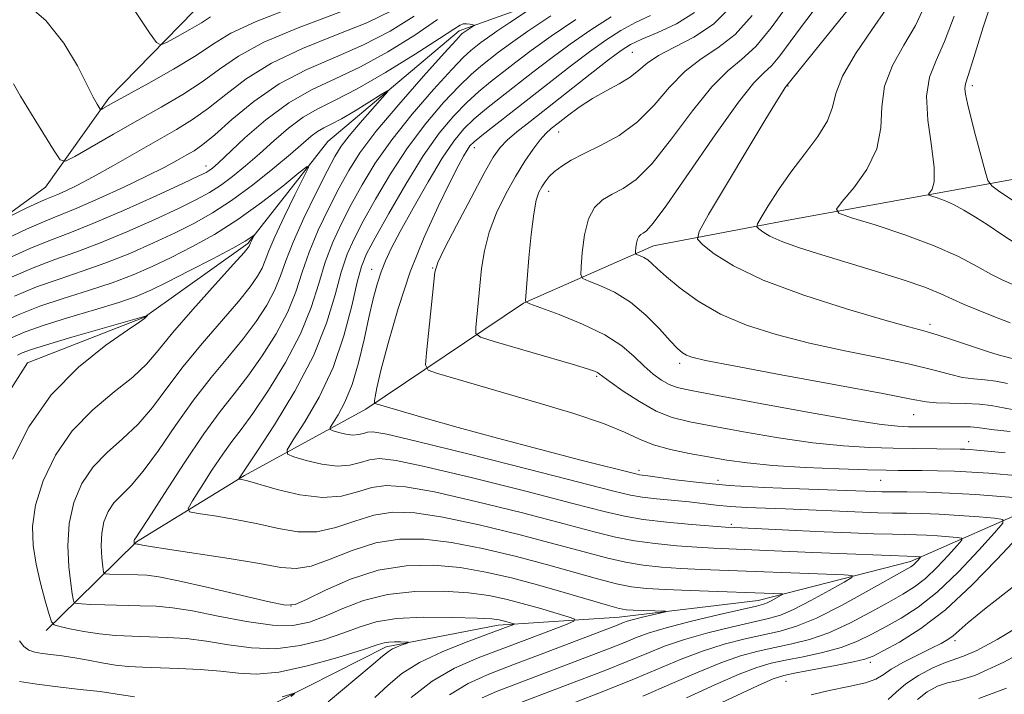
# Model space of a CAD drawing. Extents: x 2102300 to 2105200, y 324800 to 327700.
# Drawn here: x 2103365 to 2103498, y 327138 to 327229 of the extents above; entities that cross this region are included whole.
import ezdxf

# ---------------------------------------------------------------- set-up
doc = ezdxf.new("R2010")
doc.units = 0
doc.header["$MEASUREMENT"] = 0
for name, color, linetype, lineweight in [('DTM HARD BREAKLINE', 7, 'Continuous', 0), ('DTM SPOT ELEVATION', 2, 'Continuous', 13), ('INDEX CONTOUR', 41, 'Continuous', 13), ('INTERMEDIATE CONTOUR', 44, 'Continuous', 0)]:
    doc.layers.add(name, color=color, linetype=linetype, lineweight=lineweight)

msp = doc.modelspace()

# ---------------------------------------------------------------- linework, layer by layer
at = {"layer": 'DTM HARD BREAKLINE'}
for points in [[(2103684.7, 327492.22, 1158.21), (2103675.75, 327475.92, 1149.65), (2103668.03, 327455.2, 1143.92), (2103659.65, 327431.96, 1136.17), (2103653.85, 327415.64, 1133.2), (2103647.49, 327407.5, 1130.91), (2103634.13, 327391.23, 1129.36), (2103613.19, 327371.88, 1123.97), (2103594.16, 327355.03, 1118.24), (2103575.76, 327338.8, 1114.74), (2103554.22, 327323.23, 1112.17), (2103527.5, 327290.7, 1103.55), (2103510.38, 327276.35, 1096.94), (2103487.6, 327262.68, 1090.74), (2103467.32, 327247.1, 1085.21), (2103448.33, 327235.91, 1078.74), (2103424.33, 327227.29, 1073.55), (2103406.57, 327212.32, 1070.59), (2103395.75, 327198.55, 1067.76), (2103381.82, 327188.59, 1065.94), (2103366.02, 327182.42, 1064.73), (2103355.18, 327165.5, 1063.38), (2103348.74, 327148.55, 1061.36), (2103340.46, 327136.65, 1059.6)], [(2103655.71, 327296.31, 1135.29), (2103641.2, 327295.83, 1133.73), (2103621.24, 327294.17, 1132.63), (2103601.23, 327287.08, 1131.02), (2103584.19, 327273.92, 1129.33), (2103572.6, 327260.71, 1126.75), (2103559.79, 327246.31, 1124.8), (2103546.36, 327230.7, 1121.18), (2103532.98, 327220.53, 1117.36), (2103516.57, 327210.38, 1110.44), (2103491.14, 327205.75, 1102.55), (2103468.74, 327201.7, 1099.05), (2103450.57, 327198.22, 1094.66), (2103432.98, 327190.5, 1089.93), (2103411.7, 327176.17, 1083.66), (2103395.31, 327167.23, 1078.22), (2103380.72, 327158.28, 1074.15), (2103372.8, 327150.49, 1070.33), (2103368.53, 327146.29, 1067.48)], [(2103426.96, 327269.15, 1098.73), (2103408.06, 327248.75, 1093.04), (2103390.39, 327231.96, 1087.54), (2103376.98, 327218.16, 1084.43), (2103368.42, 327206.14, 1081.13), (2103351.99, 327194.18, 1078.29), (2103338.61, 327184.01, 1075.83), (2103324.63, 327175.06, 1073.3), (2103311.87, 327166.7, 1070.59)], [(2103688.07, 327260.38, 1121.44), (2103669.85, 327249.65, 1118.59), (2103657.05, 327237.66, 1116.01), (2103630.38, 327228.81, 1111.67), (2103612.77, 327219.88, 1107.34), (2103590.91, 327207.97, 1104.49), (2103570.28, 327197.86, 1101.32), (2103555.68, 327187.09, 1097.18), (2103542.31, 327178.74, 1093.1), (2103524.71, 327170.41, 1087.6), (2103502.89, 327163.34, 1083.59), (2103485.29, 327155.62, 1077.51), (2103464.69, 327150.35, 1073.3), (2103445.93, 327148.08, 1071.3), (2103429.6, 327147, 1067.48), (2103414.46, 327144.1, 1065.61), (2103396.86, 327135.18, 1063.28)]]:
    msp.add_polyline3d(points, dxfattribs=at)
at = {"layer": 'DTM SPOT ELEVATION'}
for p in [(2103447.7, 327224.36, 1087), (2103468.74, 327219.82, 1096.1), (2103493.61, 327219.88, 1104.4), (2103437.76, 327213.6, 1088.8), (2103426.38, 327211.5, 1084.6), (2103390.1, 327209.03, 1076.6), (2103436.4, 327205.6, 1090.6), (2103420.75, 327195.25, 1085.9), (2103412.48, 327195.07, 1081.3), (2103487.91, 327187.62, 1096.4), (2103454.09, 327182.36, 1091.6), (2103442.89, 327180.62, 1087.8), (2103485.72, 327175.42, 1091.1), (2103493.12, 327171.81, 1088.7), (2103448.61, 327167.92, 1084.4), (2103459.29, 327166.55, 1084.6), (2103481.26, 327166.58, 1085.1), (2103461.09, 327160.64, 1080.3), (2103401.59, 327149.6, 1072.1), (2103491.31, 327144.9, 1086.4), (2103479.84, 327141.99, 1084.4), (2103468.47, 327139.42, 1084.9)]:
    msp.add_point(p, dxfattribs=at)
at = {"layer": 'INDEX CONTOUR'}
for points in [[(2103362.945, 327201.902, 1080), (2103365.913, 327203.345, 1080), (2103367.386, 327204.04, 1080), (2103368.405, 327204.488, 1080), (2103369.958, 327205.117, 1080), (2103371.086, 327205.619, 1080), (2103372.682, 327206.399, 1080), (2103374.855, 327207.545, 1080), (2103377.628, 327209.09, 1080), (2103386.106, 327213.926, 1080), (2103388.311, 327215.277, 1080), (2103390.458, 327216.807, 1080), (2103392.786, 327218.693, 1080), (2103395.536, 327220.801, 1080), (2103398.952, 327222.916, 1080), (2103403.136, 327224.871, 1080), (2103407.628, 327226.671, 1080), (2103411.823, 327228.365, 1080), (2103415.277, 327230.028, 1080)], [(2103487.214, 327230.71, 1100), (2103485.941, 327228.01, 1100), (2103484.387, 327225.316, 1100), (2103482.848, 327222.577, 1100), (2103481.761, 327219.799, 1100), (2103481.383, 327216.988, 1100), (2103481.255, 327214.157, 1100), (2103480.731, 327211.316, 1100), (2103479.382, 327208.528, 1100), (2103477.619, 327206.058, 1100), (2103476.064, 327204.218, 1100), (2103475.281, 327203.192, 1100), (2103475.606, 327202.627, 1100), (2103477.317, 327202.038, 1100), (2103480.505, 327201.052, 1100), (2103484.511, 327199.734, 1100), (2103488.488, 327198.257, 1100), (2103491.752, 327196.788, 1100), (2103494.279, 327195.455, 1100), (2103496.2, 327194.381, 1100), (2103497.677, 327193.633, 1100), (2103500.335, 327192.455, 1100)], [(2103440.055, 327228.783, 1080), (2103436.732, 327226.531, 1080), (2103434.055, 327224.621, 1080), (2103431.948, 327223.033, 1080), (2103428.56, 327220.387, 1080), (2103426.97, 327219.079, 1080), (2103425.332, 327217.594, 1080), (2103423.57, 327215.779, 1080), (2103421.631, 327213.443, 1080), (2103419.465, 327210.386, 1080), (2103417.094, 327206.57, 1080), (2103414.809, 327202.615, 1080), (2103412.967, 327199.305, 1080), (2103411.811, 327197.136, 1080), (2103411.118, 327195.461, 1080), (2103410.548, 327193.35, 1080), (2103409.801, 327190.119, 1080), (2103408.742, 327186.084, 1080), (2103407.277, 327181.808, 1080), (2103405.399, 327177.812, 1080), (2103403.46, 327174.447, 1080), (2103401.899, 327172.016, 1080), (2103401.084, 327170.692, 1080), (2103401.105, 327170.106, 1080), (2103401.977, 327169.756, 1080), (2103403.643, 327169.264, 1080), (2103405.738, 327168.755, 1080), (2103407.821, 327168.476, 1080), (2103409.55, 327168.595, 1080), (2103410.968, 327168.958, 1080), (2103412.214, 327169.333, 1080), (2103413.56, 327169.493, 1080), (2103415.791, 327169.246, 1080), (2103419.82, 327168.406, 1080), (2103426.114, 327166.898, 1080), (2103433.333, 327165.09, 1080), (2103439.687, 327163.457, 1080), (2103443.89, 327162.363, 1080), (2103446.651, 327161.711, 1080), (2103449.182, 327161.289, 1080), (2103452.362, 327160.927, 1080), (2103455.743, 327160.617, 1080), (2103460.277, 327160.26, 1080), (2103461.551, 327160.183, 1080), (2103469.742, 327159.787, 1080), (2103473.601, 327159.613, 1080), (2103477.199, 327159.465, 1080), (2103480.324, 327159.352, 1080), (2103482.834, 327159.275, 1080), (2103486.087, 327159.2, 1080), (2103487.433, 327159.147, 1080), (2103488.939, 327159.056, 1080), (2103491.587, 327158.855, 1080), (2103492.194, 327158.765, 1080), (2103492.191, 327158.48, 1080), (2103491.577, 327157.754, 1080), (2103490.396, 327156.449, 1080), (2103488.875, 327154.844, 1080), (2103487.287, 327153.324, 1080), (2103485.814, 327152.164, 1080), (2103484.263, 327151.19, 1080), (2103482.349, 327150.116, 1080), (2103479.885, 327148.752, 1080), (2103477.085, 327147.283, 1080), (2103474.255, 327145.991, 1080), (2103471.642, 327145.084, 1080), (2103469.231, 327144.473, 1080), (2103466.946, 327143.999, 1080), (2103464.695, 327143.505, 1080), (2103462.323, 327142.86, 1080), (2103459.664, 327141.942, 1080), (2103456.58, 327140.665, 1080), (2103453.06, 327139.116, 1080), (2103449.127, 327137.418, 1080)], [(2103463.892, 327229.328, 1090), (2103461.588, 327226.794, 1090), (2103459.27, 327224.957, 1090), (2103457.003, 327223.48, 1090), (2103454.823, 327221.842, 1090), (2103452.738, 327219.678, 1090), (2103450.639, 327217.249, 1090), (2103448.386, 327214.967, 1090), (2103445.911, 327213.158, 1090), (2103443.423, 327211.779, 1090), (2103441.202, 327210.699, 1090), (2103439.462, 327209.797, 1090), (2103438.163, 327209.009, 1090), (2103437.199, 327208.285, 1090), (2103436.474, 327207.581, 1090), (2103435.919, 327206.891, 1090), (2103435.474, 327206.218, 1090), (2103435.088, 327205.498, 1090), (2103434.734, 327204.409, 1090), (2103434.391, 327202.564, 1090), (2103434.05, 327199.77, 1090), (2103433.74, 327196.611, 1090), (2103433.256, 327190.858, 1090), (2103433.319, 327190.66, 1090), (2103433.839, 327190.408, 1090), (2103437.826, 327188.948, 1090), (2103440.991, 327187.673, 1090), (2103444.004, 327186.217, 1090), (2103446.291, 327184.718, 1090), (2103447.958, 327183.278, 1090), (2103449.287, 327181.987, 1090), (2103450.508, 327180.921, 1090), (2103451.649, 327180.092, 1090), (2103452.69, 327179.496, 1090), (2103453.766, 327179.091, 1090), (2103455.633, 327178.676, 1090), (2103459.206, 327178.009, 1090), (2103464.96, 327176.948, 1090), (2103471.635, 327175.733, 1090), (2103477.528, 327174.704, 1090), (2103481.367, 327174.112, 1090), (2103483.574, 327173.872, 1090), (2103484.995, 327173.814, 1090), (2103486.337, 327173.793, 1090), (2103487.745, 327173.784, 1090), (2103489.222, 327173.789, 1090), (2103492.183, 327173.814, 1090), (2103493.378, 327173.791, 1090), (2103494.268, 327173.717, 1090), (2103496.561, 327173.393, 1090), (2103498.741, 327173.153, 1090)], [(2103362.608, 327187.971, 1070), (2103364.966, 327189.029, 1070), (2103367.662, 327190.073, 1070), (2103370.836, 327191.13, 1070), (2103374.222, 327192.195, 1070), (2103377.453, 327193.257, 1070), (2103380.267, 327194.316, 1070), (2103382.828, 327195.428, 1070), (2103385.408, 327196.664, 1070), (2103388.221, 327198.092, 1070), (2103391.252, 327199.775, 1070), (2103394.427, 327201.774, 1070), (2103397.621, 327204.071, 1070), (2103400.493, 327206.315, 1070), (2103402.648, 327208.075, 1070), (2103403.785, 327208.971, 1070), (2103403.966, 327208.832, 1070), (2103403.348, 327207.537, 1070), (2103402.128, 327205.113, 1070), (2103400.674, 327202.168, 1070), (2103399.397, 327199.457, 1070), (2103398.593, 327197.549, 1070), (2103398.113, 327196.264, 1070), (2103397.694, 327195.234, 1070), (2103397.083, 327194.122, 1070), (2103396.078, 327192.688, 1070), (2103394.483, 327190.716, 1070), (2103389.578, 327185.042, 1070), (2103387.009, 327181.926, 1070), (2103384.815, 327179.024, 1070), (2103382.871, 327176.418, 1070), (2103380.938, 327174.141, 1070), (2103378.854, 327172.179, 1070), (2103376.756, 327170.341, 1070), (2103374.855, 327168.387, 1070), (2103373.331, 327166.129, 1070), (2103372.243, 327163.561, 1070), (2103371.62, 327160.728, 1070), (2103371.455, 327157.73, 1070), (2103371.593, 327154.904, 1070), (2103371.84, 327152.646, 1070), (2103372.039, 327151.238, 1070), (2103372.17, 327150.516, 1070), (2103372.294, 327150.061, 1070), (2103372.348, 327150.001, 1070), (2103372.455, 327149.969, 1070), (2103372.697, 327149.925, 1070), (2103373.29, 327149.866, 1070), (2103374.488, 327149.804, 1070), (2103376.429, 327149.744, 1070), (2103381.216, 327149.632, 1070), (2103383.375, 327149.556, 1070), (2103385.587, 327149.364, 1070), (2103388.299, 327148.941, 1070), (2103391.777, 327148.239, 1070), (2103395.58, 327147.49, 1070), (2103399.082, 327146.991, 1070), (2103401.835, 327146.977, 1070), (2103404.075, 327147.419, 1070), (2103406.212, 327148.225, 1070), (2103408.599, 327149.273, 1070), (2103411.374, 327150.336, 1070), (2103414.62, 327151.16, 1070), (2103418.331, 327151.555, 1070), (2103422.136, 327151.582, 1070), (2103425.578, 327151.365, 1070), (2103428.334, 327151.009, 1070), (2103430.627, 327150.537, 1070), (2103432.818, 327149.953, 1070), (2103435.144, 327149.281, 1070), (2103439.049, 327148.113, 1070), (2103439.917, 327147.807, 1070), (2103439.815, 327147.532, 1070), (2103438.655, 327147.052, 1070), (2103433.467, 327145.069, 1070), (2103426.867, 327142.578, 1070), (2103423.679, 327141.181, 1070), (2103420.641, 327139.434, 1070), (2103417.818, 327137.244, 1070)], [(2103503.892, 327145.207, 1090), (2103497.866, 327141.989, 1090), (2103493.962, 327140.222, 1090), (2103491.734, 327139.529, 1090), (2103490.293, 327139.235, 1090), (2103488.909, 327138.774, 1090), (2103487.514, 327138.019, 1090), (2103486.201, 327136.949, 1090)]]:
    msp.add_polyline3d(points, dxfattribs=at)
at = {"layer": 'INTERMEDIATE CONTOUR'}
for points in [[(2103498.54, 327237.752, 1104), (2103496.756, 327232.807, 1104), (2103495.113, 327227.752, 1104), (2103493.824, 327223.649, 1104), (2103493.045, 327221.258, 1104), (2103492.69, 327220.125, 1104), (2103492.615, 327219.493, 1104), (2103492.706, 327218.702, 1104), (2103492.964, 327217.474, 1104), (2103493.421, 327215.63, 1104), (2103494.074, 327213.126, 1104), (2103495.357, 327208.304, 1104), (2103495.735, 327207.068, 1104), (2103496.253, 327206.352, 1104), (2103497.353, 327205.55, 1104), (2103499.338, 327204.201, 1104)], [(2103377.382, 327234.657, 1086), (2103382.489, 327227.007, 1086), (2103383.417, 327225.706, 1086), (2103384.029, 327225.374, 1086), (2103384.85, 327225.727, 1086), (2103386.244, 327226.493, 1086), (2103387.939, 327227.446, 1086), (2103389.501, 327228.372, 1086), (2103390.739, 327229.147, 1086)], [(2103364.105, 327220.093, 1082), (2103365.067, 327218.457, 1082), (2103366.545, 327216.015, 1082), (2103369.583, 327211.077, 1082), (2103370.418, 327209.87, 1082), (2103371.149, 327209.672, 1082), (2103372.406, 327210.312, 1082), (2103377.599, 327213.309, 1082), (2103380.854, 327215.161, 1082), (2103384.034, 327216.952, 1082), (2103386.988, 327218.677, 1082), (2103389.617, 327220.377, 1082), (2103391.952, 327222.095, 1082), (2103394.508, 327223.867, 1082), (2103397.922, 327225.731, 1082), (2103402.556, 327227.689, 1082), (2103412.251, 327231.341, 1082)], [(2103365.409, 327231.278, 1084), (2103368.489, 327228.666, 1084), (2103370.924, 327225.622, 1084), (2103372.745, 327222.558, 1084), (2103374.886, 327218.309, 1084), (2103375.396, 327217.369, 1084), (2103375.671, 327216.907, 1084), (2103375.82, 327216.693, 1084), (2103375.948, 327216.658, 1084), (2103376.171, 327216.771, 1084), (2103377.631, 327217.597, 1084), (2103382.374, 327220.218, 1084), (2103385.714, 327222.106, 1084), (2103388.776, 327223.946, 1084), (2103391.119, 327225.496, 1084), (2103393.48, 327226.934, 1084), (2103396.892, 327228.546, 1084), (2103401.975, 327230.507, 1084)], [(2103478.123, 327231.739, 1096), (2103475.714, 327228.766, 1096), (2103468.356, 327219.618, 1096), (2103468.056, 327219.171, 1096), (2103467.306, 327217.964, 1096), (2103465.756, 327215.405, 1096), (2103458.01, 327202.455, 1096), (2103456.718, 327200.188, 1096), (2103456.514, 327199.128, 1096), (2103457.221, 327198.366, 1096), (2103458.749, 327197.171, 1096), (2103461.351, 327195.527, 1096), (2103465.363, 327193.599, 1096), (2103470.847, 327191.565, 1096), (2103476.766, 327189.677, 1096), (2103481.809, 327188.201, 1096), (2103485.046, 327187.305, 1096), (2103487.078, 327186.758, 1096), (2103488.891, 327186.226, 1096), (2103491.207, 327185.473, 1096), (2103495.801, 327183.936, 1096), (2103497.105, 327183.536, 1096), (2103499.012, 327183.033, 1096)], [(2103434.481, 327230.592, 1076), (2103431.146, 327228.407, 1076), (2103429.416, 327227.246, 1076), (2103428.135, 327226.348, 1076), (2103427.238, 327225.682, 1076), (2103426.554, 327225.151, 1076), (2103425.885, 327224.61, 1076), (2103424.917, 327223.707, 1076), (2103423.308, 327222.042, 1076), (2103420.862, 327219.364, 1076), (2103417.978, 327216.035, 1076), (2103415.203, 327212.568, 1076), (2103412.963, 327209.379, 1076), (2103411.198, 327206.487, 1076), (2103409.729, 327203.81, 1076), (2103408.409, 327201.261, 1076), (2103407.23, 327198.717, 1076), (2103406.216, 327196.048, 1076), (2103405.336, 327193.136, 1076), (2103404.334, 327189.92, 1076), (2103402.9, 327186.353, 1076), (2103400.852, 327182.48, 1076), (2103398.533, 327178.721, 1076), (2103396.417, 327175.592, 1076), (2103394.841, 327173.42, 1076), (2103393.605, 327171.789, 1076), (2103392.373, 327170.099, 1076), (2103390.918, 327167.937, 1076), (2103389.446, 327165.658, 1076), (2103388.272, 327163.805, 1076), (2103387.688, 327162.771, 1076), (2103387.891, 327162.327, 1076), (2103389.058, 327162.096, 1076), (2103391.252, 327161.764, 1076), (2103394.1, 327161.293, 1076), (2103397.117, 327160.709, 1076), (2103399.922, 327160.08, 1076), (2103402.535, 327159.626, 1076), (2103405.077, 327159.608, 1076), (2103407.643, 327160.18, 1076), (2103410.223, 327161.06, 1076), (2103412.777, 327161.861, 1076), (2103415.35, 327162.258, 1076), (2103418.314, 327162.173, 1076), (2103422.122, 327161.589, 1076), (2103427.016, 327160.538, 1076), (2103432.355, 327159.237, 1076), (2103437.293, 327157.949, 1076), (2103441.184, 327156.889, 1076), (2103444.212, 327156.08, 1076), (2103446.764, 327155.494, 1076), (2103449.188, 327155.101, 1076), (2103451.647, 327154.848, 1076), (2103454.263, 327154.679, 1076), (2103457.095, 327154.545, 1076), (2103476.331, 327153.785, 1076), (2103477.377, 327153.713, 1076), (2103477.373, 327153.465, 1076), (2103476.314, 327152.829, 1076), (2103474.297, 327151.688, 1076), (2103471.824, 327150.33, 1076), (2103469.495, 327149.134, 1076), (2103467.716, 327148.375, 1076), (2103466.1, 327147.897, 1076), (2103461.211, 327146.79, 1076), (2103457.915, 327145.978, 1076), (2103454.737, 327145.081, 1076), (2103452.07, 327144.16, 1076), (2103449.642, 327143.178, 1076), (2103447.013, 327142.08, 1076), (2103443.889, 327140.842, 1076), (2103440.569, 327139.574, 1076), (2103430.374, 327135.713, 1076)], [(2103456.107, 327229.742, 1086), (2103453.656, 327228.22, 1086), (2103451.137, 327227.031, 1086), (2103448.989, 327226.132, 1086), (2103447.476, 327225.431, 1086), (2103446.175, 327224.625, 1086), (2103444.487, 327223.364, 1086), (2103442.003, 327221.425, 1086), (2103433.884, 327215.045, 1086), (2103432.096, 327213.623, 1086), (2103430.784, 327212.506, 1086), (2103429.831, 327211.521, 1086), (2103428.921, 327210.206, 1086), (2103427.688, 327208.027, 1086), (2103425.915, 327204.706, 1086), (2103423.965, 327200.984, 1086), (2103422.351, 327197.856, 1086), (2103421.44, 327195.982, 1086), (2103421.042, 327194.678, 1086), (2103420.823, 327192.919, 1086), (2103419.877, 327183.787, 1086), (2103419.771, 327182.173, 1086), (2103420.129, 327181.462, 1086), (2103421.256, 327181.046, 1086), (2103435.121, 327177.005, 1086), (2103439.805, 327175.58, 1086), (2103443.805, 327174.232, 1086), (2103446.623, 327173.083, 1086), (2103448.669, 327172.131, 1086), (2103450.58, 327171.354, 1086), (2103452.848, 327170.724, 1086), (2103455.387, 327170.201, 1086), (2103457.968, 327169.74, 1086), (2103460.474, 327169.307, 1086), (2103463.232, 327168.913, 1086), (2103466.685, 327168.577, 1086), (2103471.045, 327168.313, 1086), (2103475.62, 327168.122, 1086), (2103479.487, 327167.995, 1086), (2103482, 327167.927, 1086), (2103483.602, 327167.898, 1086), (2103486.793, 327167.891, 1086), (2103488.927, 327167.869, 1086), (2103491.238, 327167.806, 1086), (2103493.572, 327167.685, 1086), (2103495.841, 327167.522, 1086), (2103499.969, 327167.165, 1086)], [(2103460.972, 327230.457, 1088), (2103458.649, 327228.193, 1088), (2103456.025, 327226.432, 1088), (2103453.418, 327225.076, 1088), (2103451.223, 327223.953, 1088), (2103449.7, 327222.919, 1088), (2103448.57, 327221.939, 1088), (2103447.414, 327221.006, 1088), (2103445.918, 327220.1, 1088), (2103444.157, 327219.165, 1088), (2103442.307, 327218.132, 1088), (2103440.531, 327216.972, 1088), (2103438.948, 327215.809, 1088), (2103437.665, 327214.809, 1088), (2103436.736, 327214.067, 1088), (2103436, 327213.397, 1088), (2103435.247, 327212.546, 1088), (2103434.307, 327211.305, 1088), (2103433.185, 327209.654, 1088), (2103431.928, 327207.617, 1088), (2103430.604, 327205.243, 1088), (2103429.36, 327202.674, 1088), (2103428.359, 327200.072, 1088), (2103427.718, 327197.569, 1088), (2103427.349, 327195.169, 1088), (2103427.111, 327192.844, 1088), (2103426.545, 327187.203, 1088), (2103426.56, 327186.39, 1088), (2103427.201, 327185.906, 1088), (2103429.018, 327185.332, 1088), (2103439.564, 327182.235, 1088), (2103441.63, 327181.613, 1088), (2103442.601, 327181.296, 1088), (2103442.982, 327181.132, 1088), (2103443.243, 327180.959, 1088), (2103444.73, 327179.854, 1088), (2103446.458, 327178.629, 1088), (2103448.652, 327177.196, 1088), (2103450.941, 327175.917, 1088), (2103453.101, 327175.053, 1088), (2103455.484, 327174.456, 1088), (2103458.587, 327173.874, 1088), (2103462.717, 327173.128, 1088), (2103467.433, 327172.323, 1088), (2103472.107, 327171.64, 1088), (2103476.232, 327171.213, 1088), (2103479.801, 327170.995, 1088), (2103482.932, 327170.899, 1088), (2103485.704, 327170.847, 1088), (2103491.991, 327170.789, 1088), (2103492.632, 327170.772, 1088), (2103493.288, 327170.735, 1088), (2103494.229, 327170.657, 1088), (2103495.739, 327170.51, 1088), (2103498.074, 327170.294, 1088)], [(2103468.513, 327230.504, 1092), (2103466.458, 327227.668, 1092), (2103464.366, 327225.154, 1092), (2103462.468, 327223.411, 1092), (2103460.582, 327221.874, 1092), (2103458.422, 327219.73, 1092), (2103455.813, 327216.454, 1092), (2103453.012, 327212.69, 1092), (2103450.386, 327209.376, 1092), (2103448.215, 327207.214, 1092), (2103446.458, 327205.976, 1092), (2103444.98, 327205.193, 1092), (2103443.683, 327204.44, 1092), (2103442.592, 327203.423, 1092), (2103441.763, 327201.883, 1092), (2103441.228, 327199.706, 1092), (2103440.928, 327197.347, 1092), (2103440.779, 327195.408, 1092), (2103440.751, 327194.316, 1092), (2103441.022, 327193.813, 1092), (2103441.83, 327193.465, 1092), (2103443.319, 327192.901, 1092), (2103445.287, 327191.987, 1092), (2103447.446, 327190.649, 1092), (2103449.532, 327188.89, 1092), (2103451.376, 327187.019, 1092), (2103452.831, 327185.421, 1092), (2103453.814, 327184.384, 1092), (2103454.47, 327183.801, 1092), (2103455.007, 327183.471, 1092), (2103455.76, 327183.191, 1092), (2103457.577, 327182.769, 1092), (2103461.434, 327182.014, 1092), (2103467.808, 327180.826, 1092), (2103475.177, 327179.463, 1092), (2103481.52, 327178.275, 1092), (2103485.356, 327177.525, 1092), (2103487.372, 327177.153, 1092), (2103488.795, 327177.011, 1092), (2103490.586, 327176.968, 1092), (2103492.64, 327176.94, 1092), (2103494.591, 327176.857, 1092), (2103496.172, 327176.667, 1092), (2103499.029, 327176.122, 1092)], [(2103472.12, 327229.932, 1094), (2103470.404, 327227.691, 1094), (2103467.605, 327223.882, 1094), (2103466.499, 327222.552, 1094), (2103465.474, 327221.579, 1094), (2103464.137, 327220.234, 1094), (2103462.022, 327217.618, 1094), (2103458.888, 327213.229, 1094), (2103452.384, 327203.785, 1094), (2103450.537, 327201.28, 1094), (2103449.619, 327200.248, 1094), (2103449.183, 327199.95, 1094), (2103448.861, 327199.763, 1094), (2103448.591, 327199.511, 1094), (2103448.385, 327199.129, 1094), (2103448.252, 327198.589, 1094), (2103448.178, 327198.003, 1094), (2103448.141, 327197.522, 1094), (2103448.134, 327197.251, 1094), (2103448.202, 327197.126, 1094), (2103448.402, 327197.04, 1094), (2103448.771, 327196.9, 1094), (2103449.259, 327196.673, 1094), (2103449.795, 327196.341, 1094), (2103450.357, 327195.868, 1094), (2103451.124, 327195.147, 1094), (2103452.326, 327194.052, 1094), (2103454.147, 327192.524, 1094), (2103456.586, 327190.761, 1094), (2103459.595, 327189.025, 1094), (2103463.129, 327187.523, 1094), (2103467.15, 327186.241, 1094), (2103471.621, 327185.108, 1094), (2103476.427, 327184.066, 1094), (2103481.128, 327183.111, 1094), (2103485.205, 327182.251, 1094), (2103488.282, 327181.499, 1094), (2103490.538, 327180.893, 1094), (2103492.298, 327180.474, 1094), (2103493.845, 327180.252, 1094), (2103495.314, 327180.122, 1094), (2103496.801, 327179.945, 1094), (2103498.371, 327179.624, 1094)], [(2103481.999, 327230.191, 1098), (2103480.049, 327227.389, 1098), (2103477.85, 327224.155, 1098), (2103476.075, 327221.138, 1098), (2103475.175, 327218.813, 1098), (2103474.727, 327216.943, 1098), (2103474.088, 327215.114, 1098), (2103472.782, 327213.002, 1098), (2103471.004, 327210.65, 1098), (2103469.115, 327208.19, 1098), (2103467.429, 327205.779, 1098), (2103466.071, 327203.656, 1098), (2103465.118, 327202.081, 1098), (2103464.623, 327201.216, 1098), (2103464.534, 327200.819, 1098), (2103464.774, 327200.552, 1098), (2103465.313, 327200.137, 1098), (2103466.293, 327199.546, 1098), (2103467.905, 327198.814, 1098), (2103470.277, 327197.97, 1098), (2103473.297, 327197.021, 1098), (2103480.553, 327194.825, 1098), (2103484.172, 327193.682, 1098), (2103487.207, 327192.64, 1098), (2103489.369, 327191.769, 1098), (2103492.549, 327190.294, 1098), (2103494.428, 327189.531, 1098), (2103496.554, 327188.712, 1098), (2103498.749, 327187.833, 1098)], [(2103362.208, 327198.759, 1078), (2103365.887, 327200.484, 1078), (2103368.476, 327201.611, 1078), (2103370.476, 327202.411, 1078), (2103372.681, 327203.307, 1078), (2103375.65, 327204.608, 1078), (2103378.993, 327206.142, 1078), (2103382.089, 327207.622, 1078), (2103384.451, 327208.819, 1078), (2103386.158, 327209.741, 1078), (2103387.426, 327210.458, 1078), (2103388.494, 327211.083, 1078), (2103389.675, 327211.9, 1078), (2103391.3, 327213.238, 1078), (2103393.619, 327215.292, 1078), (2103396.564, 327217.734, 1078), (2103399.982, 327220.101, 1078), (2103403.717, 327222.053, 1078), (2103407.585, 327223.728, 1078), (2103411.395, 327225.39, 1078), (2103414.977, 327227.241, 1078), (2103418.245, 327229.262, 1078)], [(2103362.827, 327196.29, 1076), (2103366.33, 327197.881, 1076), (2103369.102, 327199.007, 1076), (2103371.701, 327199.989, 1076), (2103374.848, 327201.242, 1076), (2103378.974, 327203.029, 1076), (2103383.359, 327205.005, 1076), (2103386.994, 327206.675, 1076), (2103389.138, 327207.673, 1076), (2103390.123, 327208.157, 1076), (2103390.552, 327208.419, 1076), (2103390.976, 327208.745, 1076), (2103391.741, 327209.42, 1076), (2103395.375, 327212.801, 1076), (2103398.202, 327215.255, 1076), (2103401.289, 327217.552, 1076), (2103404.38, 327219.312, 1076), (2103407.553, 327220.796, 1076), (2103410.967, 327222.415, 1076), (2103414.677, 327224.452, 1076), (2103418.312, 327226.696, 1076), (2103421.394, 327228.798, 1076)], [(2103436.711, 327229.319, 1078), (2103433.567, 327227.21, 1078), (2103431.242, 327225.58, 1078), (2103429.611, 327224.369, 1078), (2103427.222, 327222.499, 1078), (2103425.943, 327221.393, 1078), (2103424.32, 327219.818, 1078), (2103422.216, 327217.571, 1078), (2103419.804, 327214.739, 1078), (2103417.334, 327211.477, 1078), (2103415.029, 327207.975, 1078), (2103413.003, 327204.551, 1078), (2103411.347, 327201.557, 1078), (2103410.111, 327199.198, 1078), (2103409.174, 327197.089, 1078), (2103408.382, 327194.699, 1078), (2103407.552, 327191.602, 1078), (2103406.404, 327187.798, 1078), (2103404.636, 327183.392, 1078), (2103402.108, 327178.599, 1078), (2103399.352, 327174.066, 1078), (2103397.061, 327170.551, 1078), (2103394.555, 327166.788, 1078), (2103394.575, 327166.744, 1078), (2103394.973, 327166.669, 1078), (2103395.708, 327166.483, 1078), (2103399.744, 327165.328, 1078), (2103402.808, 327164.601, 1078), (2103405.85, 327164.226, 1078), (2103408.419, 327164.441, 1078), (2103410.573, 327165.015, 1078), (2103412.496, 327165.597, 1078), (2103414.455, 327165.874, 1078), (2103417.052, 327165.709, 1078), (2103420.973, 327164.997, 1078), (2103426.563, 327163.718, 1078), (2103432.844, 327162.164, 1078), (2103438.49, 327160.704, 1078), (2103442.536, 327159.626, 1078), (2103445.431, 327158.895, 1078), (2103447.973, 327158.391, 1078), (2103450.775, 327158.014, 1078), (2103453.696, 327157.733, 1078), (2103456.406, 327157.535, 1078), (2103458.686, 327157.402, 1078), (2103472.077, 327156.807, 1078), (2103486.008, 327156.296, 1078), (2103486.649, 327156.239, 1078), (2103486.648, 327156.183, 1078), (2103486.295, 327155.783, 1078), (2103485.995, 327155.467, 1078), (2103485.683, 327155.168, 1078), (2103485.319, 327154.898, 1078), (2103484.499, 327154.413, 1078), (2103479.712, 327151.712, 1078), (2103476.064, 327149.721, 1078), (2103472.59, 327147.969, 1078), (2103469.891, 327146.85, 1078), (2103467.692, 327146.2, 1078), (2103462.953, 327145.147, 1078), (2103460.119, 327144.419, 1078), (2103457.201, 327143.512, 1078), (2103454.303, 327142.404, 1078), (2103447.474, 327139.526, 1078), (2103443.062, 327137.778, 1078), (2103438.616, 327136.08, 1078)], [(2103444.824, 327229.169, 1082), (2103442.095, 327227.397, 1082), (2103439.317, 327225.475, 1082), (2103436.697, 327223.551, 1082), (2103434.264, 327221.682, 1082), (2103429.899, 327218.276, 1082), (2103427.996, 327216.764, 1082), (2103426.344, 327215.37, 1082), (2103424.94, 327214.014, 1082), (2103423.583, 327212.375, 1082), (2103422.023, 327210.063, 1082), (2103420.112, 327206.875, 1082), (2103418.103, 327203.338, 1082), (2103416.359, 327200.162, 1082), (2103415.142, 327197.864, 1082), (2103414.346, 327196.202, 1082), (2103413.772, 327194.735, 1082), (2103413.247, 327193.079, 1082), (2103412.711, 327191.064, 1082), (2103412.128, 327188.577, 1082), (2103411.468, 327185.585, 1082), (2103410.713, 327182.417, 1082), (2103409.847, 327179.49, 1082), (2103408.888, 327177.141, 1082), (2103407.969, 327175.417, 1082), (2103406.885, 327173.685, 1082), (2103406.895, 327173.42, 1082), (2103407.29, 327173.261, 1082), (2103408.046, 327173.038, 1082), (2103408.996, 327172.807, 1082), (2103409.941, 327172.68, 1082), (2103410.725, 327172.734, 1082), (2103411.368, 327172.899, 1082), (2103411.933, 327173.069, 1082), (2103412.665, 327173.112, 1082), (2103414.529, 327172.782, 1082), (2103418.669, 327171.814, 1082), (2103425.663, 327170.078, 1082), (2103433.821, 327168.017, 1082), (2103445.193, 327165.104, 1082), (2103447.474, 327164.556, 1082), (2103449.051, 327164.292, 1082), (2103450.973, 327164.078, 1082), (2103455.36, 327163.649, 1082), (2103459.038, 327163.226, 1082), (2103460.944, 327163.051, 1082), (2103463.169, 327162.92, 1082), (2103465.676, 327162.814, 1082), (2103468.37, 327162.711, 1082), (2103478.772, 327162.257, 1082), (2103480.866, 327162.187, 1082), (2103482.826, 327162.141, 1082), (2103484.751, 327162.114, 1082), (2103486.801, 327162.075, 1082), (2103489.153, 327161.982, 1082), (2103491.87, 327161.816, 1082), (2103494.542, 327161.62, 1082), (2103496.646, 327161.454, 1082), (2103497.739, 327161.292, 1082), (2103497.735, 327160.777, 1082), (2103496.628, 327159.469, 1082), (2103494.497, 327157.114, 1082), (2103491.754, 327154.22, 1082), (2103488.891, 327151.48, 1082), (2103486.308, 327149.431, 1082), (2103484.027, 327147.967, 1082), (2103481.975, 327146.826, 1082), (2103480.061, 327145.792, 1082), (2103478.107, 327144.845, 1082), (2103475.92, 327144.013, 1082), (2103473.392, 327143.318, 1082), (2103470.771, 327142.746, 1082), (2103468.388, 327142.279, 1082), (2103466.437, 327141.862, 1082), (2103464.528, 327141.301, 1082), (2103462.127, 327140.371, 1082), (2103458.867, 327138.931, 1082), (2103455.034, 327137.184, 1082)], [(2103450.16, 327229.344, 1084), (2103448.119, 327228.378, 1084), (2103446.15, 327227.3, 1084), (2103444.135, 327226.01, 1084), (2103441.902, 327224.42, 1084), (2103439.339, 327222.479, 1084), (2103427.357, 327213.146, 1084), (2103426.34, 327212.303, 1084), (2103425.771, 327211.73, 1084), (2103425.375, 327211.168, 1084), (2103424.896, 327210.355, 1084), (2103424.168, 327208.997, 1084), (2103423.046, 327206.794, 1084), (2103421.455, 327203.541, 1084), (2103419.59, 327199.421, 1084), (2103417.71, 327194.714, 1084), (2103416.05, 327189.755, 1084), (2103414.707, 327185.109, 1084), (2103413.747, 327181.398, 1084), (2103413.201, 327179.064, 1084), (2103412.963, 327177.843, 1084), (2103412.892, 327177.3, 1084), (2103412.873, 327177.049, 1084), (2103412.925, 327176.94, 1084), (2103413.089, 327176.878, 1084), (2103419.734, 327174.96, 1084), (2103424.192, 327173.702, 1084), (2103429.509, 327172.246, 1084), (2103435.293, 327170.719, 1084), (2103440.747, 327169.312, 1084), (2103448.334, 327167.382, 1084), (2103448.683, 327167.315, 1084), (2103449.816, 327167.176, 1084), (2103453.527, 327166.653, 1084), (2103456.72, 327166.26, 1084), (2103460.772, 327165.888, 1084), (2103465.518, 327165.607, 1084), (2103470.292, 327165.411, 1084), (2103480.414, 327165.046, 1084), (2103481.418, 327165.022, 1084), (2103482.82, 327165.007, 1084), (2103484.821, 327164.996, 1084), (2103487.417, 327164.955, 1084), (2103490.546, 327164.842, 1084), (2103494.064, 327164.636, 1084), (2103497.478, 327164.388, 1084), (2103502.687, 327163.975, 1084)], [(2103491.163, 327229.231, 1102), (2103489.882, 327225.829, 1102), (2103488.726, 327223.243, 1102), (2103487.845, 327220.999, 1102), (2103487.446, 327218.46, 1102), (2103487.633, 327215.211, 1102), (2103488.113, 327211.749, 1102), (2103488.493, 327208.796, 1102), (2103488.485, 327206.896, 1102), (2103488.209, 327205.885, 1102), (2103487.888, 327205.42, 1102), (2103487.72, 327205.198, 1102), (2103487.79, 327205.076, 1102), (2103488.159, 327204.949, 1102), (2103488.866, 327204.725, 1102), (2103489.867, 327204.354, 1102), (2103491.099, 327203.803, 1102), (2103492.504, 327203.047, 1102), (2103494.064, 327202.105, 1102), (2103495.767, 327201.009, 1102), (2103497.62, 327199.786, 1102), (2103499.707, 327198.434, 1102)], [(2103363.534, 327193.867, 1074), (2103366.774, 327195.279, 1074), (2103369.68, 327196.382, 1074), (2103372.541, 327197.391, 1074), (2103375.716, 327198.58, 1074), (2103379.405, 327200.124, 1074), (2103383.182, 327201.813, 1074), (2103386.466, 327203.338, 1074), (2103388.84, 327204.486, 1074), (2103390.563, 327205.416, 1074), (2103392.059, 327206.381, 1074), (2103393.675, 327207.586, 1074), (2103395.446, 327209.032, 1074), (2103397.33, 327210.672, 1074), (2103399.283, 327212.433, 1074), (2103401.267, 327214.146, 1074), (2103403.241, 327215.617, 1074), (2103405.234, 327216.756, 1074), (2103407.544, 327217.887, 1074), (2103410.54, 327219.438, 1074), (2103414.377, 327221.666, 1074), (2103418.379, 327224.131, 1074), (2103421.656, 327226.221, 1074), (2103423.568, 327227.475, 1074), (2103424.446, 327228.034, 1074), (2103424.87, 327228.194, 1074), (2103425.304, 327228.204, 1074), (2103425.757, 327228.153, 1074), (2103426.318, 327228.048, 1074), (2103426.336, 327227.998, 1074), (2103426.194, 327227.896, 1074), (2103424.738, 327226.897, 1074), (2103424.547, 327226.721, 1074), (2103423.891, 327226.022, 1074), (2103422.295, 327224.266, 1074), (2103419.508, 327221.156, 1074), (2103416.152, 327217.33, 1074), (2103413.072, 327213.659, 1074), (2103410.897, 327210.784, 1074), (2103409.393, 327208.422, 1074), (2103408.11, 327206.062, 1074), (2103406.708, 327203.324, 1074), (2103405.286, 327200.345, 1074), (2103404.05, 327197.397, 1074), (2103403.12, 327194.67, 1074), (2103402.265, 327192.042, 1074), (2103401.164, 327189.313, 1074), (2103399.596, 327186.361, 1074), (2103397.715, 327183.376, 1074), (2103395.772, 327180.633, 1074), (2103393.936, 327178.264, 1074), (2103392.036, 327175.848, 1074), (2103389.821, 327172.83, 1074), (2103387.17, 327168.905, 1074), (2103384.497, 327164.784, 1074), (2103382.353, 327161.428, 1074), (2103381.133, 327159.545, 1074), (2103380.637, 327158.811, 1074), (2103380.453, 327158.563, 1074), (2103380.414, 327158.468, 1074), (2103380.392, 327158.36, 1074), (2103380.387, 327158.242, 1074), (2103380.409, 327157.994, 1074), (2103380.426, 327157.976, 1074), (2103380.819, 327157.964, 1074), (2103380.936, 327157.948, 1074), (2103381.532, 327157.827, 1074), (2103382.614, 327157.637, 1074), (2103384.929, 327157.27, 1074), (2103393.261, 327155.989, 1074), (2103397.343, 327155.319, 1074), (2103400.202, 327154.815, 1074), (2103402.275, 327154.649, 1074), (2103404.304, 327154.991, 1074), (2103406.868, 327155.918, 1074), (2103409.872, 327157.103, 1074), (2103413.058, 327158.125, 1074), (2103416.245, 327158.64, 1074), (2103419.576, 327158.636, 1074), (2103423.275, 327158.181, 1074), (2103427.465, 327157.359, 1074), (2103431.866, 327156.311, 1074), (2103436.095, 327155.195, 1074), (2103442.991, 327153.266, 1074), (2103445.555, 327152.598, 1074), (2103447.6, 327152.187, 1074), (2103449.598, 327151.964, 1074), (2103452.121, 327151.824, 1074), (2103455.505, 327151.687, 1074), (2103467.979, 327151.222, 1074), (2103467.978, 327151.157, 1074), (2103467.704, 327150.992, 1074), (2103466.539, 327150.345, 1074), (2103465.937, 327150.035, 1074), (2103465.404, 327149.822, 1074), (2103464.491, 327149.585, 1074), (2103459.469, 327148.433, 1074), (2103455.711, 327147.537, 1074), (2103452.274, 327146.652, 1074), (2103449.838, 327145.915, 1074), (2103448.11, 327145.275, 1074), (2103446.552, 327144.633, 1074), (2103444.716, 327143.906, 1074), (2103429.335, 327138.048, 1074), (2103427.432, 327137.195, 1074)], [(2103364.25, 327191.448, 1072), (2103367.218, 327192.676, 1072), (2103370.258, 327193.756, 1072), (2103373.382, 327194.793, 1072), (2103376.585, 327195.918, 1072), (2103379.836, 327197.22, 1072), (2103383.005, 327198.621, 1072), (2103385.937, 327200.001, 1072), (2103388.543, 327201.299, 1072), (2103391.003, 327202.674, 1072), (2103393.566, 327204.345, 1072), (2103396.374, 327206.426, 1072), (2103399.15, 327208.645, 1072), (2103401.515, 327210.621, 1072), (2103404.332, 327213.038, 1072), (2103405.194, 327213.683, 1072), (2103406.025, 327214.159, 1072), (2103407.033, 327214.66, 1072), (2103408.415, 327215.392, 1072), (2103410.257, 327216.473, 1072), (2103412.202, 327217.671, 1072), (2103413.785, 327218.665, 1072), (2103414.621, 327219.174, 1072), (2103414.665, 327219.066, 1072), (2103413.952, 327218.249, 1072), (2103412.588, 327216.722, 1072), (2103410.939, 327214.846, 1072), (2103409.439, 327213.075, 1072), (2103408.386, 327211.692, 1072), (2103407.532, 327210.296, 1072), (2103406.491, 327208.316, 1072), (2103405.008, 327205.387, 1072), (2103403.342, 327201.973, 1072), (2103401.885, 327198.745, 1072), (2103400.904, 327196.204, 1072), (2103400.195, 327194.164, 1072), (2103399.429, 327192.274, 1072), (2103398.339, 327190.241, 1072), (2103396.896, 327188.032, 1072), (2103395.128, 327185.675, 1072), (2103393.073, 327183.175, 1072), (2103390.807, 327180.445, 1072), (2103388.415, 327177.377, 1072), (2103385.993, 327173.964, 1072), (2103383.684, 327170.601, 1072), (2103381.646, 327167.785, 1072), (2103379.994, 327165.862, 1072), (2103378.697, 327164.576, 1072), (2103377.682, 327163.515, 1072), (2103376.892, 327162.342, 1072), (2103376.332, 327160.981, 1072), (2103376.019, 327159.428, 1072), (2103375.949, 327157.729, 1072), (2103376.032, 327156.114, 1072), (2103376.156, 327154.866, 1072), (2103376.262, 327154.183, 1072), (2103376.506, 327153.927, 1072), (2103377.099, 327153.88, 1072), (2103380.883, 327153.802, 1072), (2103382.133, 327153.745, 1072), (2103383.761, 327153.534, 1072), (2103386.411, 327153.014, 1072), (2103390.42, 327152.106, 1072), (2103398.641, 327150.162, 1072), (2103400.833, 327149.714, 1072), (2103402.162, 327149.805, 1072), (2103403.695, 327150.492, 1072), (2103406.248, 327151.745, 1072), (2103409.627, 327153.202, 1072), (2103413.387, 327154.413, 1072), (2103417.153, 327155.03, 1072), (2103420.839, 327155.099, 1072), (2103424.427, 327154.773, 1072), (2103427.916, 327154.179, 1072), (2103431.377, 327153.384, 1072), (2103434.898, 327152.441, 1072), (2103438.478, 327151.415, 1072), (2103444.347, 327149.701, 1072), (2103445.934, 327149.278, 1072), (2103446.915, 327149.1, 1072), (2103447.834, 327149.04, 1072), (2103452.197, 327148.876, 1072), (2103452.196, 327148.814, 1072), (2103451.595, 327148.668, 1072), (2103449.083, 327148.082, 1072), (2103447.849, 327147.773, 1072), (2103447.024, 327147.537, 1072), (2103446.505, 327147.355, 1072), (2103445.544, 327146.97, 1072), (2103435.384, 327143.08, 1072), (2103431.549, 327141.628, 1072), (2103428.296, 327140.384, 1072), (2103425.528, 327139.142, 1072), (2103422.987, 327137.597, 1072)], [(2103363.943, 327185.876, 1068), (2103365.682, 327186.611, 1068), (2103368.106, 327187.471, 1068), (2103371.414, 327188.504, 1068), (2103375.063, 327189.597, 1068), (2103378.322, 327190.595, 1068), (2103380.698, 327191.411, 1068), (2103382.651, 327192.236, 1068), (2103384.88, 327193.327, 1068), (2103387.843, 327194.838, 1068), (2103391.043, 327196.498, 1068), (2103393.746, 327197.933, 1068), (2103395.399, 327198.856, 1068), (2103396.189, 327199.346, 1068), (2103396.611, 327199.667, 1068), (2103396.63, 327199.652, 1068), (2103396.141, 327198.647, 1068), (2103395.958, 327198.195, 1068), (2103395.827, 327198.003, 1068), (2103395.259, 327197.343, 1068), (2103393.839, 327195.757, 1068), (2103391.347, 327192.996, 1068), (2103388.348, 327189.64, 1068), (2103385.603, 327186.474, 1068), (2103383.639, 327184.083, 1068), (2103382.057, 327182.235, 1068), (2103380.23, 327180.498, 1068), (2103377.715, 327178.497, 1068), (2103374.816, 327176.105, 1068), (2103372.029, 327173.258, 1068), (2103369.764, 327169.959, 1068), (2103368.115, 327166.488, 1068), (2103367.093, 327163.196, 1068), (2103366.682, 327160.334, 1068), (2103366.758, 327157.767, 1068), (2103367.169, 327155.258, 1068), (2103367.765, 327152.674, 1068), (2103368.395, 327150.287, 1068), (2103368.906, 327148.467, 1068), (2103369.229, 327147.465, 1068), (2103369.607, 327147.036, 1068), (2103370.367, 327146.812, 1068), (2103371.739, 327146.505, 1068), (2103373.594, 327146.138, 1068), (2103375.708, 327145.816, 1068), (2103377.899, 327145.616, 1068), (2103380.145, 327145.511, 1068), (2103382.467, 327145.445, 1068), (2103384.888, 327145.362, 1068), (2103387.447, 327145.194, 1068), (2103390.187, 327144.868, 1068), (2103393.136, 327144.372, 1068), (2103396.262, 327143.929, 1068), (2103399.523, 327143.821, 1068), (2103402.837, 327144.24, 1068), (2103405.988, 327145.034, 1068), (2103408.728, 327145.957, 1068), (2103410.95, 327146.799, 1068), (2103413.121, 327147.469, 1068), (2103415.854, 327147.908, 1068), (2103419.508, 327148.082, 1068), (2103423.434, 327148.063, 1068), (2103426.73, 327147.957, 1068), (2103428.734, 327147.844, 1068), (2103429.736, 327147.731, 1068), (2103430.264, 327147.609, 1068), (2103431.55, 327147.23, 1068), (2103431.729, 327147.166, 1068), (2103431.708, 327147.11, 1068), (2103431.468, 327147.011, 1068), (2103430.948, 327146.812, 1068), (2103425.245, 327144.714, 1068), (2103421.995, 327143.414, 1068), (2103418.949, 327141.963, 1068), (2103416.585, 327140.457, 1068), (2103414.7, 327138.894, 1068), (2103412.917, 327137.243, 1068)], [(2103364.652, 327183.491, 1066), (2103365.278, 327183.78, 1066), (2103366.399, 327184.193, 1066), (2103368.549, 327184.868, 1066), (2103371.992, 327185.879, 1066), (2103381.753, 327188.671, 1066), (2103381.919, 327188.733, 1066), (2103382.256, 327188.905, 1066), (2103382.214, 327188.846, 1066), (2103381.939, 327188.538, 1066), (2103381.792, 327188.406, 1066), (2103381.16, 327187.961, 1066), (2103379.523, 327186.854, 1066), (2103376.575, 327184.814, 1066), (2103372.876, 327181.87, 1066), (2103369.202, 327178.129, 1066), (2103366.198, 327173.789, 1066), (2103363.988, 327169.415, 1066)], [(2103499.769, 327158.877, 1084), (2103496.95, 327155.888, 1084), (2103493.568, 327152.401, 1084), (2103490.016, 327149.1, 1084), (2103486.66, 327146.537, 1084), (2103483.774, 327144.724, 1084), (2103481.601, 327143.535, 1084), (2103480.234, 327142.832, 1084), (2103479.129, 327142.407, 1084), (2103477.584, 327142.036, 1084), (2103475.143, 327141.552, 1084), (2103469.83, 327140.559, 1084), (2103468.178, 327140.218, 1084), (2103466.732, 327139.742, 1084), (2103464.591, 327138.801, 1084), (2103457.008, 327135.252, 1084)], [(2103499.378, 327152.376, 1086), (2103495.506, 327149.343, 1086), (2103493.073, 327147.356, 1086), (2103491.022, 327145.563, 1086), (2103490.325, 327145.065, 1086), (2103489.422, 327144.553, 1086), (2103488.114, 327143.891, 1086), (2103486.312, 327142.996, 1086), (2103484.352, 327141.991, 1086), (2103482.682, 327141.049, 1086), (2103481.571, 327140.303, 1086), (2103480.601, 327139.716, 1086), (2103479.182, 327139.208, 1086), (2103476.926, 327138.707, 1086), (2103474.273, 327138.181, 1086), (2103471.864, 327137.603, 1086)], [(2103500.478, 327147.167, 1088), (2103496.971, 327145.089, 1088), (2103494.224, 327143.606, 1088), (2103492.457, 327142.805, 1088), (2103489.997, 327141.963, 1088), (2103488.296, 327141.224, 1088), (2103486.376, 327140.221, 1088), (2103484.64, 327139.096, 1088), (2103483.357, 327137.979, 1088), (2103482.253, 327136.956, 1088)], [(2103364.911, 327144.88, 1066), (2103365.519, 327144.12, 1066), (2103366.194, 327143.644, 1066), (2103366.993, 327143.368, 1066), (2103367.987, 327143.197, 1066), (2103370.704, 327142.859, 1066), (2103372.373, 327142.607, 1066), (2103374.189, 327142.268, 1066), (2103376.063, 327141.906, 1066), (2103377.9, 327141.604, 1066), (2103379.656, 327141.422, 1066), (2103381.516, 327141.326, 1066), (2103386.402, 327141.168, 1066), (2103389.307, 327141.023, 1066), (2103392.075, 327140.795, 1066), (2103394.494, 327140.505, 1066), (2103396.946, 327140.368, 1066), (2103399.964, 327140.65, 1066), (2103403.838, 327141.504, 1066), (2103407.901, 327142.648, 1066), (2103411.244, 327143.69, 1066), (2103413.216, 327144.329, 1066), (2103414.196, 327144.622, 1066), (2103414.818, 327144.717, 1066), (2103415.577, 327144.742, 1066), (2103416.402, 327144.736, 1066), (2103417.442, 327144.704, 1066), (2103417.468, 327144.659, 1066), (2103417.178, 327144.547, 1066), (2103416.621, 327144.344, 1066), (2103415.94, 327144.078, 1066), (2103415.304, 327143.791, 1066), (2103414.774, 327143.463, 1066), (2103413.973, 327142.814, 1066), (2103412.419, 327141.504, 1066), (2103406.612, 327136.652, 1066)], [(2103364.917, 327139.419, 1064), (2103367.252, 327139.017, 1064), (2103370.112, 327138.67, 1064), (2103373.125, 327138.341, 1064), (2103375.818, 327138.031, 1064), (2103377.834, 327137.744, 1064), (2103380.432, 327137.314, 1064)], [(2103498.255, 327138.487, 1092), (2103494.503, 327137.081, 1092)], [(2103400.387, 327137.344, 1064), (2103402.025, 327137.838, 1064), (2103402.073, 327137.765, 1064), (2103401.638, 327137.391, 1064)]]:
    msp.add_polyline3d(points, dxfattribs=at)

doc.saveas('drawing.dxf')
